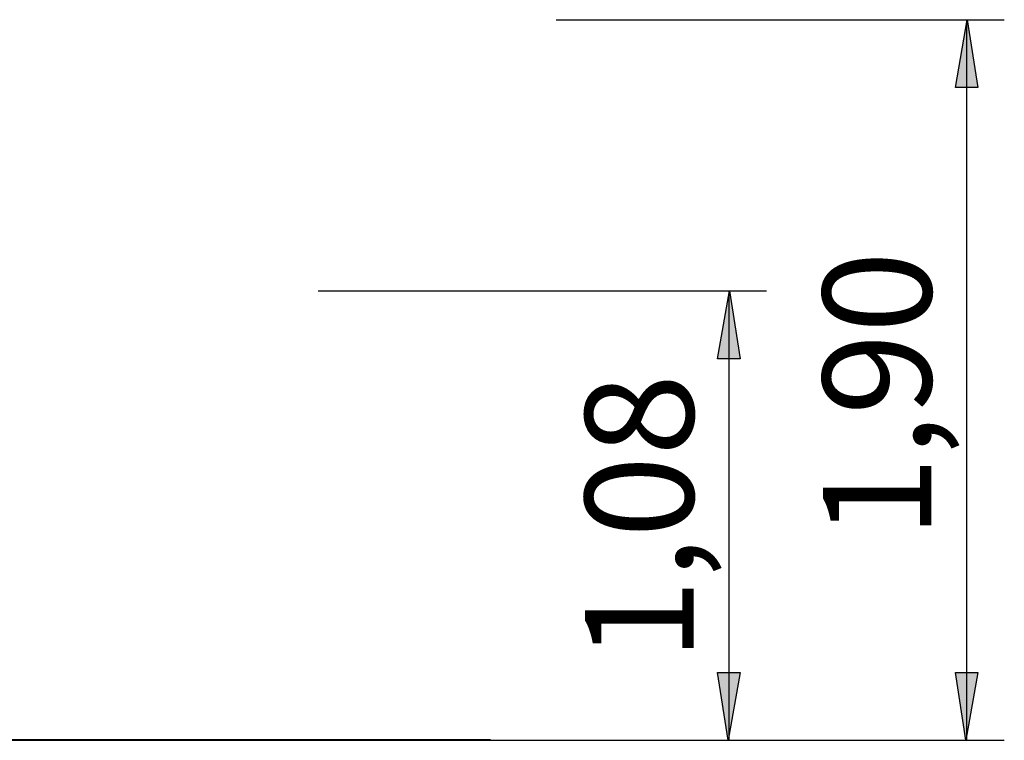
# Model space of a CAD drawing. Units: inches. Extents: x 78.7 to 135.1, y 93.2 to 189.
# Drawn here: x 108.2 to 134.4, y 169.9 to 189 of the extents above; entities that cross this region are included whole.
import ezdxf

# ---------------------------------------------------------------- set-up
doc = ezdxf.new("R2010")
doc.units = ezdxf.units.IN
doc.header["$MEASUREMENT"] = 0
doc.layers.add('Ebene 1', color=7, linetype='Continuous')

msp = doc.modelspace()

# ---------------------------------------------------------------- hatches: boundary and pattern name
at = {"layer": 'Ebene 1', "true_color": 0xffffff}
h = msp.add_hatch(color=7, dxfattribs=at)
h.dxf.hatch_style = 2
h.paths.add_polyline_path([(133.377, 188.986), (133.659, 187.187), (133.06, 187.187)])
h = msp.add_hatch(color=7, dxfattribs=at)
h.dxf.hatch_style = 2
h.paths.add_polyline_path([(127.065, 181.782), (127.348, 179.983), (126.748, 179.983)])
h = msp.add_hatch(color=7, dxfattribs=at)
h.dxf.hatch_style = 2
h.paths.add_polyline_path([(127.03, 169.851), (126.748, 171.65), (127.348, 171.65)])
h = msp.add_hatch(color=7, dxfattribs=at)
h.dxf.hatch_style = 2
h.paths.add_polyline_path([(133.342, 169.851), (133.06, 171.65), (133.659, 171.65)])

# ---------------------------------------------------------------- linework, layer by layer
at = {"layer": 'Ebene 1', "color": 7, "lineweight": 25, "true_color": 0xffffff}
for points in [[(122.462, 188.986), (134.36, 188.986)], [(133.377, 188.986), (133.659, 187.187), (133.06, 187.187), (133.377, 188.986)], [(133.36, 188.986), (133.36, 169.851)], [(116.15, 181.782), (128.048, 181.782)], [(127.065, 181.782), (127.348, 179.983), (126.748, 179.983), (127.065, 181.782)], [(127.048, 181.782), (127.048, 169.851)], [(127.03, 169.851), (126.748, 171.65), (127.348, 171.65), (127.03, 169.851)], [(133.342, 169.851), (133.06, 171.65), (133.659, 171.65), (133.342, 169.851)], [(120.718, 169.851), (120.609, 169.851), (120.282, 169.851), (119.743, 169.851), (119, 169.851), (118.063, 169.851), (116.946, 169.851), (115.665, 169.851), (114.239, 169.851), (112.689, 169.851), (111.037, 169.851), (109.308, 169.851), (107.526, 169.851), (105.718, 169.851)], [(116.054, 169.851), (128.048, 169.851)], [(120.718, 169.852), (120.718, 169.851)], [(122.365, 169.851), (134.36, 169.851)]]:
    msp.add_lwpolyline(points, dxfattribs=at)
at = {"layer": 'Ebene 1', "color": 7, "lineweight": 40, "true_color": 0xffffff}
msp.add_lwpolyline([(120.718, 169.852), (120.609, 169.852), (120.282, 169.852), (119.743, 169.852), (119, 169.852), (118.063, 169.852), (116.946, 169.852), (115.665, 169.852), (114.239, 169.852), (112.689, 169.852), (111.037, 169.852), (109.308, 169.852), (107.526, 169.852), (105.718, 169.852)], dxfattribs=at)

# ---------------------------------------------------------------- texts
at = {"layer": 'Ebene 1', "color": 7, "true_color": 0xffffff, "char_height": 2.87867, "attachment_point": 7, "rotation": 90}
for s, insert in [('\\feibe Helvetica Neue 47 Light Condensed|b0|i0|c0|p34;\\W1;1,90', (132.422, 175.21)), ('\\feibe Helvetica Neue 47 Light Condensed|b0|i0|c0|p34;\\W1;1,08', (126.11, 171.954))]:
    msp.add_mtext(s, dxfattribs=dict(at, insert=insert))

doc.saveas('drawing.dxf')
